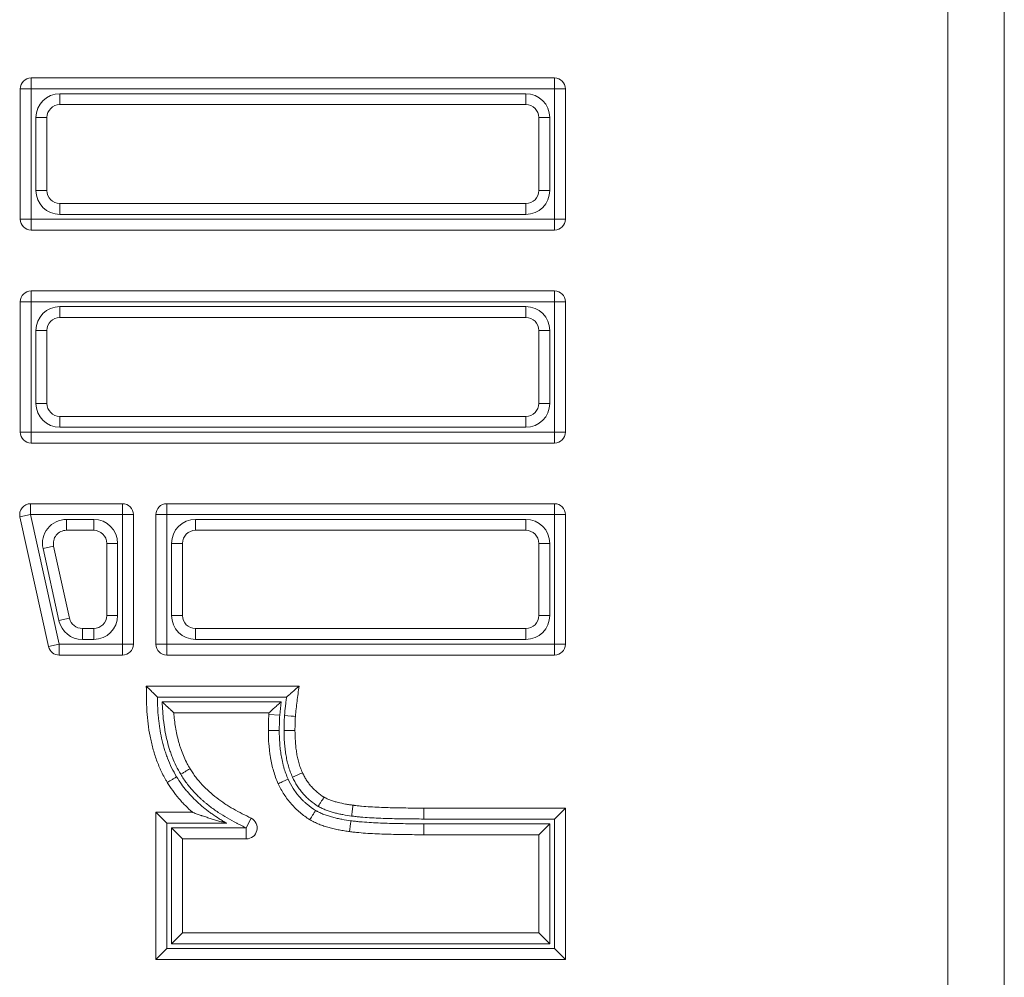
# Model space of a CAD drawing. Units: millimetres. Extents: x 858 to 3201, y 31 to 2626.
# Drawn here: x 2592 to 2662, y 649 to 717 of the extents above; entities that cross this region are included whole.
import ezdxf

# ---------------------------------------------------------------- set-up
doc = ezdxf.new("R2010")
doc.units = ezdxf.units.MM
doc.layers.add('1', color=7, linetype='Continuous', true_color=0xffffff)

msp = doc.modelspace()

# ---------------------------------------------------------------- linework, layer by layer
at = {"layer": '1', "color": 19, "linetype": 'Continuous', "lineweight": 18}
for p, q in [((2662.176, 1084.831), (2662.176, 598.531)), ((2630.237, 712.591), (2593.068, 712.591)), ((2592.294, 711.816), (2592.294, 702.564)), ((2631.011, 702.564), (2631.011, 711.816)), ((2595.108, 710.702), (2628.197, 710.702)), ((2594.183, 704.604), (2594.183, 709.776)), ((2629.122, 709.776), (2629.122, 704.604)), ((2628.197, 703.679), (2595.108, 703.679)), ((2593.068, 701.789), (2630.237, 701.789)), ((2630.237, 697.481), (2593.068, 697.481)), ((2592.294, 696.706), (2592.294, 687.454)), ((2631.011, 687.454), (2631.011, 696.706)), ((2595.108, 695.591), (2628.197, 695.591)), ((2594.183, 689.494), (2594.183, 694.666)), ((2629.122, 694.666), (2629.122, 689.494)), ((2628.197, 688.568), (2595.108, 688.568)), ((2593.068, 686.679), (2630.237, 686.679)), ((2599.548, 682.37), (2593.027, 682.37)), ((2630.237, 682.37), (2602.697, 682.37)), ((2592.27, 681.428), (2594.306, 672.228)), ((2600.323, 672.395), (2600.323, 681.596)), ((2601.922, 681.596), (2601.922, 672.395)), ((2631.011, 672.395), (2631.011, 681.596)), ((2595.568, 680.481), (2597.508, 680.481)), ((2604.737, 680.481), (2628.197, 680.481)), ((2595.797, 674.235), (2594.664, 679.356)), ((2598.433, 679.556), (2598.433, 674.435)), ((2603.811, 674.435), (2603.811, 679.556)), ((2629.122, 679.556), (2629.122, 674.435)), ((2597.508, 673.51), (2596.701, 673.51)), ((2628.197, 673.51), (2604.737, 673.51)), ((2595.063, 671.621), (2599.548, 671.621)), ((2602.697, 671.621), (2630.237, 671.621)), ((2612.094, 669.42), (2601.243, 669.42)), ((2603.192, 667.53), (2609.959, 667.53)), ((2609.95, 667.405), (2610.722, 667.351)), ((2601.922, 660.466), (2602.697, 659.691)), ((2601.922, 660.466), (2601.922, 650.012)), ((2604.519, 660.466), (2601.922, 660.466)), ((2631.011, 660.764), (2620.942, 660.764)), ((2631.011, 660.764), (2630.237, 659.989)), ((2631.011, 650.012), (2631.011, 660.764)), ((2629.897, 659.649), (2629.122, 658.875)), ((2603.037, 659.351), (2603.811, 658.576)), ((2620.942, 658.875), (2629.122, 658.875)), ((2629.122, 658.875), (2629.122, 651.901)), ((2603.811, 658.576), (2608.343, 658.576)), ((2603.811, 651.901), (2603.811, 658.576)), ((2603.037, 651.127), (2603.811, 651.901)), ((2629.122, 651.901), (2603.811, 651.901)), ((2629.897, 651.127), (2629.122, 651.901)), ((2601.922, 650.012), (2602.697, 650.787)), ((2631.011, 650.012), (2630.237, 650.787)), ((2601.922, 650.012), (2631.011, 650.012))]:
    msp.add_line(p, q, dxfattribs=at)
at = {"layer": '1', "color": 18, "linetype": 'Continuous', "lineweight": 13}
for p, q in [((2593.068, 712.591), (2593.068, 711.816)), ((2630.237, 711.816), (2630.237, 712.591)), ((2593.068, 711.816), (2592.294, 711.816)), ((2630.237, 711.816), (2593.068, 711.816)), ((2593.068, 711.816), (2593.068, 702.564)), ((2628.197, 711.476), (2595.108, 711.476)), ((2595.108, 711.476), (2595.108, 710.702)), ((2628.197, 711.476), (2628.197, 710.702)), ((2630.237, 711.816), (2631.011, 711.816)), ((2630.237, 702.564), (2630.237, 711.816)), ((2593.408, 704.604), (2593.408, 709.776)), ((2593.408, 709.776), (2594.183, 709.776)), ((2629.897, 709.776), (2629.122, 709.776)), ((2629.897, 709.776), (2629.897, 704.604)), ((2593.408, 704.604), (2594.183, 704.604)), ((2629.122, 704.604), (2629.897, 704.604)), ((2595.108, 702.904), (2595.108, 703.679)), ((2628.197, 702.904), (2628.197, 703.679)), ((2628.197, 702.904), (2595.108, 702.904)), ((2592.294, 702.564), (2593.068, 702.564)), ((2593.068, 702.564), (2630.237, 702.564)), ((2593.068, 701.789), (2593.068, 702.564)), ((2630.237, 702.564), (2631.011, 702.564)), ((2630.237, 702.564), (2630.237, 701.789)), ((2593.068, 697.481), (2593.068, 696.706)), ((2630.237, 697.481), (2630.237, 696.706)), ((2593.068, 696.706), (2592.294, 696.706)), ((2630.237, 696.706), (2593.068, 696.706)), ((2593.068, 696.706), (2593.068, 687.454)), ((2630.237, 696.706), (2631.011, 696.706)), ((2630.237, 687.454), (2630.237, 696.706)), ((2628.197, 696.366), (2595.108, 696.366)), ((2595.108, 696.366), (2595.108, 695.591)), ((2628.197, 696.366), (2628.197, 695.591)), ((2593.408, 694.666), (2594.183, 694.666)), ((2593.408, 689.494), (2593.408, 694.666)), ((2629.897, 694.666), (2629.122, 694.666)), ((2629.897, 689.494), (2629.897, 694.666)), ((2594.183, 689.494), (2593.408, 689.494)), ((2629.122, 689.494), (2629.897, 689.494)), ((2595.108, 688.568), (2595.108, 687.794)), ((2628.197, 687.794), (2628.197, 688.568)), ((2593.068, 687.454), (2592.294, 687.454)), ((2593.068, 687.454), (2630.237, 687.454)), ((2593.068, 687.454), (2593.068, 686.679)), ((2628.197, 687.794), (2595.108, 687.794)), ((2630.237, 687.454), (2631.011, 687.454)), ((2630.237, 687.454), (2630.237, 686.679)), ((2593.027, 681.596), (2593.027, 682.37)), ((2599.548, 681.596), (2599.548, 682.37)), ((2602.697, 682.37), (2602.697, 681.596)), ((2630.237, 681.596), (2630.237, 682.37)), ((2593.027, 681.596), (2592.27, 681.428)), ((2599.548, 681.596), (2593.027, 681.596)), ((2593.027, 681.596), (2595.063, 672.395)), ((2595.568, 681.256), (2597.508, 681.256)), ((2595.568, 680.481), (2595.568, 681.256)), ((2597.508, 681.256), (2597.508, 680.481)), ((2599.548, 681.596), (2600.323, 681.596)), ((2599.548, 672.395), (2599.548, 681.596)), ((2602.697, 681.596), (2601.922, 681.596)), ((2602.697, 681.596), (2602.697, 672.395)), ((2630.237, 681.596), (2602.697, 681.596)), ((2628.197, 681.256), (2604.737, 681.256)), ((2604.737, 681.256), (2604.737, 680.481)), ((2628.197, 681.256), (2628.197, 680.481)), ((2630.237, 681.596), (2631.011, 681.596)), ((2630.237, 672.395), (2630.237, 681.596)), ((2594.664, 679.356), (2593.908, 679.188)), ((2595.041, 674.068), (2593.908, 679.188)), ((2599.208, 679.556), (2598.433, 679.556)), ((2599.208, 679.556), (2599.208, 674.435)), ((2603.037, 674.435), (2603.037, 679.556)), ((2603.037, 679.556), (2603.811, 679.556)), ((2629.897, 679.556), (2629.122, 679.556)), ((2629.897, 679.556), (2629.897, 674.435)), ((2595.797, 674.235), (2595.041, 674.068)), ((2599.208, 674.435), (2598.433, 674.435)), ((2603.037, 674.435), (2603.811, 674.435)), ((2629.122, 674.435), (2629.897, 674.435)), ((2596.701, 673.51), (2596.701, 672.735)), ((2597.508, 672.735), (2597.508, 673.51)), ((2604.737, 672.735), (2604.737, 673.51)), ((2628.197, 672.735), (2628.197, 673.51)), ((2597.508, 672.735), (2596.701, 672.735)), ((2604.737, 672.735), (2628.197, 672.735)), ((2595.063, 672.395), (2594.306, 672.228)), ((2595.063, 672.395), (2599.548, 672.395)), ((2595.063, 672.395), (2595.063, 671.621)), ((2599.548, 672.395), (2599.548, 671.621)), ((2600.323, 672.395), (2599.548, 672.395)), ((2601.922, 672.395), (2602.697, 672.395)), ((2602.697, 672.395), (2630.237, 672.395)), ((2602.697, 671.621), (2602.697, 672.395)), ((2630.237, 672.395), (2631.011, 672.395)), ((2630.237, 672.395), (2630.237, 671.621)), ((2611.208, 668.645), (2602.03, 668.645)), ((2602.376, 668.305), (2610.819, 668.305)), ((2610.688, 666.272), (2609.914, 666.272)), ((2611.028, 666.272), (2611.803, 666.272)), ((2620.942, 659.989), (2620.942, 660.764)), ((2602.697, 659.691), (2602.697, 650.787)), ((2606.954, 659.691), (2602.697, 659.691)), ((2608.343, 659.351), (2608.693, 660.042)), ((2630.237, 659.989), (2620.942, 659.989)), ((2620.942, 659.649), (2629.897, 659.649)), ((2620.942, 659.649), (2620.942, 658.875)), ((2629.897, 659.649), (2629.897, 651.127)), ((2630.237, 650.787), (2630.237, 659.989)), ((2603.037, 659.351), (2608.343, 659.351)), ((2603.037, 651.127), (2603.037, 659.351)), ((2608.343, 659.351), (2608.343, 658.576)), ((2629.897, 651.127), (2603.037, 651.127)), ((2602.697, 650.787), (2630.237, 650.787))]:
    msp.add_line(p, q, dxfattribs=at)
at = {"layer": '1', "color": 19, "linetype": 'Continuous', "lineweight": 18}
for centre, radius, start, end in [((2593.068, 711.816), 0.775, 90, 180), ((2630.237, 711.816), 0.775, 0, 90), ((2595.108, 709.776), 0.925, 90, 180), ((2628.197, 709.776), 0.925, 0, 90), ((2595.108, 704.604), 0.925, 180, 270), ((2628.197, 704.604), 0.925, 270, 0), ((2593.068, 702.564), 0.775, 180, 270), ((2630.237, 702.564), 0.775, 270, 0), ((2593.068, 696.706), 0.775, 90, 180), ((2630.237, 696.706), 0.775, 0, 90), ((2595.108, 694.666), 0.925, 90, 180), ((2628.197, 694.666), 0.925, 0, 90), ((2595.108, 689.494), 0.925, 180, 270), ((2628.197, 689.494), 0.925, 270, 0), ((2593.068, 687.454), 0.775, 180, 270), ((2630.237, 687.454), 0.775, 270, 0), ((2593.027, 681.596), 0.775, 90, 192.47707), ((2599.548, 681.596), 0.775, 0, 90), ((2602.697, 681.596), 0.775, 90, 180), ((2630.237, 681.596), 0.775, 0, 90), ((2595.568, 679.556), 0.925, 90, 192.47707), ((2597.508, 679.556), 0.925, 0, 90), ((2604.737, 679.556), 0.925, 90, 180), ((2628.197, 679.556), 0.925, 0, 90), ((2596.701, 674.435), 0.925, 192.47707, 270), ((2597.508, 674.435), 0.925, 270, 0), ((2604.737, 674.435), 0.925, 180, 270), ((2628.197, 674.435), 0.925, 270, 0), ((2595.063, 672.395), 0.775, 192.47707, 270), ((2599.548, 672.395), 0.775, 270, 0), ((2602.697, 672.395), 0.775, 180, 270), ((2630.237, 672.395), 0.775, 270, 0), ((2608.343, 659.351), 0.775, 270, 63.14313)]:
    msp.add_arc(centre, radius, start, end, dxfattribs=at)
at = {"layer": '1', "color": 18, "linetype": 'Continuous', "lineweight": 13}
for centre, start, end in [((2595.108, 709.776), 90, 180), ((2628.197, 709.776), 0, 90), ((2595.108, 704.604), 180, 270), ((2628.197, 704.604), 270, 0), ((2595.108, 694.666), 90, 180), ((2628.197, 694.666), 0, 90), ((2595.108, 689.494), 180, 270), ((2628.197, 689.494), 270, 0), ((2595.568, 679.556), 90, 192.47707), ((2597.508, 679.556), 0, 90), ((2604.737, 679.556), 90, 180), ((2628.197, 679.556), 0, 90), ((2597.508, 674.435), 270, 0), ((2604.737, 674.435), 180, 270), ((2628.197, 674.435), 270, 0), ((2596.701, 674.435), 192.47707, 270)]:
    msp.add_arc(centre, 1.7, start, end, dxfattribs=at)
at = {"layer": '1', "color": 19, "linetype": 'Continuous', "lineweight": 18}
msp.add_ellipse((2611.062, 667.327), major_axis=(0.848, -0.058), ratio=0.000391, start_param=0.42439, end_param=1.570796, dxfattribs=at)
at = {"layer": '1', "color": 18, "linetype": 'Continuous', "lineweight": 13}
for points, degree in [([(2658.176, 599.388), (2658.176, 1083.127)], 1), ([(2610.819, 668.305), (2610.779, 667.988), (2610.744, 667.67), (2610.722, 667.351)], 3)]:
    msp.add_open_spline(points, degree=degree, dxfattribs=at)
at = {"layer": '1', "color": 19, "linetype": 'Continuous', "lineweight": 18}
for points, knots in [([(2602.03, 668.645), (2602.02, 668.654), (2602.011, 668.663), (2601.992, 668.682), (2601.964, 668.71), (2601.936, 668.737), (2601.88, 668.792), (2601.843, 668.828), (2601.788, 668.883), (2601.77, 668.901), (2601.733, 668.937), (2601.715, 668.955), (2601.661, 669.008), (2601.626, 669.042), (2601.557, 669.11), (2601.524, 669.143), (2601.475, 669.191), (2601.459, 669.207), (2601.427, 669.238), (2601.412, 669.253), (2601.367, 669.298), (2601.339, 669.325), (2601.3, 669.363), (2601.288, 669.376), (2601.264, 669.399), (2601.253, 669.41), (2601.243, 669.42)], [0, 0, 0, 0, 0.03125, 0.03125, 0.0625, 0.125, 0.125, 0.25, 0.25, 0.3125, 0.3125, 0.375, 0.375, 0.5, 0.5, 0.625, 0.625, 0.6875, 0.6875, 0.75, 0.75, 0.875, 0.875, 0.9375, 0.9375, 1, 1, 1, 1]), ([(2601.243, 669.42), (2601.248, 669.121), (2601.252, 668.823), (2601.258, 668.487), (2601.258, 668.45), (2601.259, 668.376), (2601.262, 668.264), (2601.265, 668.152), (2601.274, 667.928), (2601.281, 667.779), (2601.31, 667.333), (2601.337, 667.038), (2601.409, 666.451), (2601.455, 666.159), (2601.566, 665.581), (2601.632, 665.294), (2601.787, 664.724), (2601.876, 664.442), (2602.029, 664.024), (2602.084, 663.885), (2602.171, 663.678), (2602.201, 663.609), (2602.262, 663.472), (2602.357, 663.268), (2602.494, 663.001), (2602.622, 662.772), (2602.679, 662.675), (2602.718, 662.611), (2602.737, 662.579), (2602.757, 662.547)], [0, 0, 0, 0, 0.125, 0.125, 0.140625, 0.140625, 0.15625, 0.1875, 0.1875, 0.25, 0.25, 0.375, 0.375, 0.5, 0.5, 0.625, 0.625, 0.75, 0.75, 0.8125, 0.8125, 0.84375, 0.84375, 0.875, 0.9375, 0.96875, 0.984375, 0.984375, 1, 1, 1, 1]), ([(2611.208, 668.645), (2611.218, 668.654), (2611.229, 668.663), (2611.249, 668.681), (2611.281, 668.709), (2611.312, 668.736), (2611.374, 668.79), (2611.415, 668.826), (2611.476, 668.88), (2611.497, 668.898), (2611.537, 668.933), (2611.558, 668.951), (2611.618, 669.004), (2611.658, 669.038), (2611.735, 669.106), (2611.773, 669.139), (2611.828, 669.187), (2611.846, 669.203), (2611.882, 669.234), (2611.899, 669.25), (2611.951, 669.294), (2611.983, 669.323), (2612.027, 669.362), (2612.042, 669.374), (2612.062, 669.392), (2612.069, 669.398), (2612.082, 669.409), (2612.088, 669.414), (2612.094, 669.42)], [0, 0, 0, 0, 0.03125, 0.03125, 0.0625, 0.125, 0.125, 0.25, 0.25, 0.3125, 0.3125, 0.375, 0.375, 0.5, 0.5, 0.625, 0.625, 0.6875, 0.6875, 0.75, 0.75, 0.875, 0.875, 0.9375, 0.9375, 0.96875, 0.96875, 1, 1, 1, 1]), ([(2611.834, 667.274), (2611.847, 667.454), (2611.864, 667.634), (2611.903, 667.992), (2611.925, 668.17), (2611.997, 668.706), (2612.046, 669.063), (2612.094, 669.42)], [0, 0, 0, 0, 0.25, 0.25, 0.5, 0.5, 1, 1, 1, 1]), ([(2603.192, 667.53), (2603.186, 667.535), (2603.181, 667.541), (2603.169, 667.551), (2603.163, 667.557), (2603.144, 667.574), (2603.131, 667.587), (2603.09, 667.625), (2603.06, 667.652), (2603.013, 667.696), (2602.997, 667.711), (2602.964, 667.742), (2602.947, 667.758), (2602.896, 667.806), (2602.861, 667.839), (2602.79, 667.906), (2602.754, 667.941), (2602.698, 667.994), (2602.679, 668.012), (2602.642, 668.048), (2602.623, 668.066), (2602.566, 668.12), (2602.529, 668.157), (2602.471, 668.212), (2602.443, 668.24), (2602.414, 668.268), (2602.395, 668.286), (2602.385, 668.296), (2602.376, 668.305)], [0, 0, 0, 0, 0.03125, 0.03125, 0.0625, 0.0625, 0.125, 0.125, 0.25, 0.25, 0.3125, 0.3125, 0.375, 0.375, 0.5, 0.5, 0.625, 0.625, 0.6875, 0.6875, 0.75, 0.75, 0.875, 0.875, 0.9375, 0.96875, 0.96875, 1, 1, 1, 1]), ([(2609.959, 667.53), (2609.964, 667.535), (2609.97, 667.541), (2609.982, 667.552), (2609.989, 667.558), (2610.008, 667.576), (2610.022, 667.588), (2610.064, 667.627), (2610.095, 667.656), (2610.136, 667.693), (2610.144, 667.701), (2610.161, 667.716), (2610.17, 667.724), (2610.196, 667.747), (2610.213, 667.763), (2610.267, 667.812), (2610.303, 667.845), (2610.378, 667.913), (2610.417, 667.947), (2610.476, 668), (2610.496, 668.018), (2610.536, 668.054), (2610.556, 668.071), (2610.616, 668.125), (2610.656, 668.161), (2610.717, 668.215), (2610.748, 668.242), (2610.778, 668.269), (2610.799, 668.287), (2610.809, 668.296), (2610.819, 668.305)], [0, 0, 0, 0, 0.03125, 0.03125, 0.0625, 0.0625, 0.125, 0.125, 0.25, 0.25, 0.28125, 0.28125, 0.3125, 0.3125, 0.375, 0.375, 0.5, 0.5, 0.625, 0.625, 0.6875, 0.6875, 0.75, 0.75, 0.875, 0.875, 0.9375, 0.96875, 0.96875, 1, 1, 1, 1]), ([(2604.351, 663.561), (2604.305, 663.636), (2604.261, 663.712), (2604.176, 663.864), (2604.135, 663.941), (2604.017, 664.174), (2603.872, 664.491), (2603.749, 664.817), (2603.664, 665.065), (2603.637, 665.149), (2603.586, 665.316), (2603.561, 665.4), (2603.446, 665.819), (2603.373, 666.158), (2603.26, 666.841), (2603.219, 667.185), (2603.192, 667.53)], [0, 0, 0, 0, 0.0625, 0.0625, 0.125, 0.125, 0.25, 0.375, 0.375, 0.4375, 0.4375, 0.5, 0.5, 0.75, 0.75, 1, 1, 1, 1]), ([(2609.95, 667.405), (2609.937, 667.216), (2609.928, 667.027), (2609.916, 666.65), (2609.914, 666.461), (2609.914, 666.272)], [0, 0, 0, 0, 0.5, 0.5, 1, 1, 1, 1]), ([(2611.803, 666.272), (2611.803, 666.439), (2611.805, 666.606), (2611.815, 666.941), (2611.823, 667.108), (2611.834, 667.274)], [0, 0, 0, 0, 0.5, 0.5, 1, 1, 1, 1]), ([(2609.914, 666.272), (2609.914, 665.948), (2609.924, 665.625), (2609.961, 665.142), (2609.976, 664.981), (2610.005, 664.74), (2610.015, 664.66), (2610.038, 664.5), (2610.051, 664.42), (2610.118, 664.022), (2610.188, 663.708), (2610.323, 663.245), (2610.373, 663.093), (2610.484, 662.79), (2610.545, 662.64), (2610.613, 662.493)], [0, 0, 0, 0, 0.25, 0.25, 0.375, 0.375, 0.4375, 0.4375, 0.5, 0.5, 0.75, 0.75, 0.875, 0.875, 1, 1, 1, 1]), ([(2612.332, 663.274), (2612.279, 663.392), (2612.232, 663.51), (2612.146, 663.751), (2612.107, 663.872), (2612.039, 664.117), (2612.009, 664.24), (2611.956, 664.489), (2611.933, 664.615), (2611.903, 664.805), (2611.894, 664.868), (2611.877, 664.995), (2611.869, 665.059), (2611.848, 665.249), (2611.837, 665.377), (2611.81, 665.76), (2611.803, 666.015), (2611.803, 666.272)], [0, 0, 0, 0, 0.125, 0.125, 0.25, 0.25, 0.375, 0.375, 0.5, 0.5, 0.5625, 0.5625, 0.625, 0.625, 0.75, 0.75, 1, 1, 1, 1]), ([(2603.397, 662.985), (2603.327, 662.943), (2603.258, 662.901), (2603.124, 662.821), (2603.06, 662.782), (2602.944, 662.712), (2602.891, 662.68), (2602.8, 662.625), (2602.762, 662.603), (2602.733, 662.585)], [0, 0, 0, 0, 0.25, 0.25, 0.5, 0.5, 0.75, 0.75, 1, 1, 1, 1]), ([(2604.352, 663.559), (2604.323, 663.542), (2604.286, 663.519), (2604.195, 663.465), (2604.142, 663.433), (2604.025, 663.362), (2603.961, 663.324), (2603.827, 663.244), (2603.758, 663.202), (2603.688, 663.16)], [0, 0, 0, 0, 0.25, 0.25, 0.5, 0.5, 0.75, 0.75, 1, 1, 1, 1]), ([(2608.693, 660.042), (2608.481, 660.149), (2608.27, 660.256), (2607.846, 660.471), (2607.638, 660.583), (2607.381, 660.731), (2607.329, 660.761), (2607.227, 660.822), (2607.177, 660.853), (2607.025, 660.946), (2606.925, 661.01), (2606.63, 661.206), (2606.439, 661.342), (2606.067, 661.627), (2605.886, 661.776), (2605.539, 662.089), (2605.372, 662.253), (2605.052, 662.596), (2604.899, 662.777), (2604.719, 663.014), (2604.683, 663.062), (2604.613, 663.159), (2604.51, 663.306), (2604.414, 663.457), (2604.352, 663.559)], [0, 0, 0, 0, 0.125, 0.125, 0.25, 0.25, 0.28125, 0.28125, 0.3125, 0.3125, 0.375, 0.375, 0.5, 0.5, 0.625, 0.625, 0.75, 0.75, 0.875, 0.875, 0.90625, 0.90625, 0.9375, 1, 1, 1, 1]), ([(2613.863, 661.539), (2613.695, 661.645), (2613.536, 661.76), (2613.235, 662.011), (2613.095, 662.147), (2612.932, 662.332), (2612.884, 662.388), (2612.837, 662.446), (2612.806, 662.485), (2612.791, 662.505), (2612.716, 662.604), (2612.604, 662.767), (2612.479, 662.98), (2612.399, 663.134), (2612.367, 663.201), (2612.346, 663.246), (2612.335, 663.268), (2612.325, 663.291)], [0, 0, 0, 0, 0.25, 0.25, 0.5, 0.5, 0.5625, 0.59375, 0.59375, 0.625, 0.625, 0.75, 0.875, 0.9375, 0.96875, 0.96875, 1, 1, 1, 1]), ([(2602.733, 662.585), (2602.974, 662.186), (2603.245, 661.81), (2603.584, 661.411), (2603.622, 661.367), (2603.699, 661.28), (2603.737, 661.237), (2603.855, 661.108), (2603.935, 661.024), (2604.179, 660.776), (2604.347, 660.618), (2604.519, 660.466)], [0, 0, 0, 0, 0.5, 0.5, 0.5625, 0.5625, 0.625, 0.625, 0.75, 0.75, 1, 1, 1, 1]), ([(2610.613, 662.492), (2610.733, 662.229), (2610.87, 661.977), (2611.18, 661.495), (2611.352, 661.266), (2611.735, 660.832), (2611.941, 660.632), (2612.379, 660.263), (2612.611, 660.095), (2612.856, 659.941)], [0, 0, 0, 0, 0.25, 0.25, 0.5, 0.5, 0.75, 0.75, 1, 1, 1, 1]), ([(2613.45, 660.884), (2613.494, 660.952), (2613.537, 661.021), (2613.62, 661.153), (2613.66, 661.216), (2613.732, 661.331), (2613.765, 661.384), (2613.822, 661.473), (2613.845, 661.511), (2613.863, 661.539)], [0, 0, 0, 0, 0.25, 0.25, 0.5, 0.5, 0.75, 0.75, 1, 1, 1, 1]), ([(2615.943, 660.966), (2615.897, 660.972), (2615.852, 660.978), (2615.761, 660.991), (2615.624, 661.01), (2615.488, 661.033), (2615.218, 661.082), (2615.038, 661.12), (2614.772, 661.187), (2614.683, 661.212), (2614.507, 661.265), (2614.42, 661.294), (2614.29, 661.342), (2614.247, 661.358), (2614.161, 661.393), (2614.119, 661.411), (2614.035, 661.45), (2613.993, 661.47), (2613.932, 661.502), (2613.901, 661.518), (2613.871, 661.535), (2613.851, 661.547), (2613.841, 661.553), (2613.831, 661.558)], [0, 0, 0, 0, 0.0625, 0.0625, 0.125, 0.25, 0.25, 0.5, 0.5, 0.625, 0.625, 0.75, 0.75, 0.8125, 0.8125, 0.875, 0.875, 0.9375, 0.9375, 0.96875, 0.984375, 0.984375, 1, 1, 1, 1]), ([(2615.927, 660.968), (2615.922, 660.935), (2615.916, 660.891), (2615.902, 660.786), (2615.894, 660.725), (2615.875, 660.59), (2615.865, 660.516), (2615.844, 660.361), (2615.833, 660.281), (2615.822, 660.2)], [0, 0, 0, 0, 0.25, 0.25, 0.5, 0.5, 0.75, 0.75, 1, 1, 1, 1]), ([(2620.942, 660.764), (2620.52, 660.764), (2620.099, 660.766), (2619.257, 660.776), (2618.836, 660.784), (2618.205, 660.804), (2617.994, 660.811), (2617.574, 660.83), (2617.364, 660.841), (2616.944, 660.867), (2616.734, 660.882), (2616.419, 660.911), (2616.314, 660.921), (2616.157, 660.939), (2616.105, 660.945), (2616.027, 660.955), (2616, 660.958), (2615.948, 660.965), (2615.922, 660.969), (2615.896, 660.972)], [0, 0, 0, 0, 0.25, 0.25, 0.5, 0.5, 0.625, 0.625, 0.75, 0.75, 0.875, 0.875, 0.9375, 0.9375, 0.96875, 0.96875, 0.984375, 0.984375, 1, 1, 1, 1]), ([(2604.519, 660.466), (2604.54, 660.458), (2604.561, 660.45), (2604.604, 660.433), (2604.627, 660.425), (2604.694, 660.4), (2604.74, 660.383), (2604.835, 660.349), (2604.883, 660.331), (2604.98, 660.297), (2605.03, 660.279), (2605.105, 660.253), (2605.13, 660.244), (2605.18, 660.227), (2605.206, 660.218), (2605.282, 660.192), (2605.332, 660.175), (2605.485, 660.124), (2605.588, 660.091), (2605.795, 660.025), (2605.899, 659.992), (2606.108, 659.929), (2606.212, 659.898), (2606.423, 659.837), (2606.529, 659.807), (2606.688, 659.763), (2606.768, 659.741), (2606.861, 659.716), (2606.901, 659.705), (2606.927, 659.698), (2606.941, 659.694), (2606.954, 659.691)], [0, 0, 0, 0, 0.03125, 0.03125, 0.0625, 0.0625, 0.125, 0.125, 0.1875, 0.1875, 0.25, 0.25, 0.28125, 0.28125, 0.3125, 0.3125, 0.375, 0.375, 0.5, 0.5, 0.625, 0.625, 0.75, 0.75, 0.875, 0.875, 0.9375, 0.96875, 0.984375, 0.984375, 1, 1, 1, 1]), ([(2612.856, 659.941), (2612.874, 659.969), (2612.897, 660.006), (2612.954, 660.096), (2612.987, 660.148), (2613.06, 660.264), (2613.099, 660.327), (2613.182, 660.459), (2613.226, 660.527), (2613.269, 660.596)], [0, 0, 0, 0, 0.25, 0.25, 0.5, 0.5, 0.75, 0.75, 1, 1, 1, 1]), ([(2612.84, 659.95), (2612.867, 659.934), (2612.894, 659.918), (2612.949, 659.886), (2613.031, 659.84), (2613.114, 659.797), (2613.282, 659.715), (2613.396, 659.665), (2613.627, 659.571), (2613.744, 659.529), (2613.98, 659.45), (2614.099, 659.414), (2614.34, 659.347), (2614.462, 659.316), (2614.706, 659.26), (2614.829, 659.234), (2615.075, 659.187), (2615.198, 659.166), (2615.384, 659.137), (2615.445, 659.127), (2615.57, 659.11), (2615.632, 659.101), (2615.694, 659.093)], [0, 0, 0, 0, 0.03125, 0.03125, 0.0625, 0.125, 0.125, 0.25, 0.25, 0.375, 0.375, 0.5, 0.5, 0.625, 0.625, 0.75, 0.75, 0.875, 0.875, 0.9375, 0.9375, 1, 1, 1, 1]), ([(2615.777, 659.863), (2615.766, 659.783), (2615.755, 659.703), (2615.734, 659.548), (2615.724, 659.474), (2615.705, 659.339), (2615.697, 659.278), (2615.682, 659.173), (2615.676, 659.129), (2615.672, 659.096)], [0, 0, 0, 0, 0.25, 0.25, 0.5, 0.5, 0.75, 0.75, 1, 1, 1, 1]), ([(2615.672, 659.096), (2615.781, 659.081), (2615.89, 659.068), (2616.109, 659.043), (2616.218, 659.032), (2616.546, 659.002), (2616.766, 658.986), (2617.205, 658.957), (2617.424, 658.946), (2617.864, 658.926), (2618.084, 658.918), (2618.743, 658.897), (2619.182, 658.888), (2620.062, 658.877), (2620.502, 658.875), (2620.942, 658.875)], [0, 0, 0, 0, 0.0625, 0.0625, 0.125, 0.125, 0.25, 0.25, 0.375, 0.375, 0.5, 0.5, 0.75, 0.75, 1, 1, 1, 1])]:
    msp.add_open_spline(points, degree=3, knots=knots, dxfattribs=at)
at = {"layer": '1', "color": 18, "linetype": 'Continuous', "lineweight": 13}
for points, knots in [([(2602.03, 668.645), (2602.031, 668.583), (2602.032, 668.522), (2602.034, 668.399), (2602.038, 668.215), (2602.045, 668.031), (2602.063, 667.663), (2602.081, 667.418), (2602.117, 667.051), (2602.137, 666.868), (2602.162, 666.685), (2602.179, 666.563), (2602.188, 666.502), (2602.235, 666.198), (2602.28, 665.957), (2602.386, 665.478), (2602.446, 665.24), (2602.533, 664.945), (2602.551, 664.886), (2602.588, 664.769), (2602.608, 664.71), (2602.667, 664.535), (2602.708, 664.42), (2602.84, 664.076), (2602.937, 663.851), (2603.151, 663.411), (2603.269, 663.195), (2603.397, 662.985)], [0, 0, 0, 0, 0.03125, 0.03125, 0.0625, 0.125, 0.125, 0.25, 0.25, 0.3125, 0.34375, 0.34375, 0.375, 0.375, 0.5, 0.5, 0.625, 0.625, 0.65625, 0.65625, 0.6875, 0.6875, 0.75, 0.75, 0.875, 0.875, 1, 1, 1, 1]), ([(2611.062, 667.328), (2611.077, 667.548), (2611.098, 667.768), (2611.136, 668.097), (2611.15, 668.207), (2611.171, 668.371), (2611.178, 668.426), (2611.193, 668.535), (2611.2, 668.59), (2611.208, 668.645)], [0, 0, 0, 0, 0.5, 0.5, 0.75, 0.75, 0.875, 0.875, 1, 1, 1, 1]), ([(2603.688, 663.16), (2603.455, 663.543), (2603.259, 663.945), (2603.054, 664.465), (2603.015, 664.57), (2602.942, 664.782), (2602.907, 664.888), (2602.808, 665.209), (2602.75, 665.425), (2602.647, 665.86), (2602.603, 666.079), (2602.546, 666.411), (2602.528, 666.521), (2602.497, 666.743), (2602.482, 666.854), (2602.443, 667.187), (2602.423, 667.41), (2602.392, 667.857), (2602.382, 668.081), (2602.376, 668.305)], [0, 0, 0, 0, 0.25, 0.25, 0.3125, 0.3125, 0.375, 0.375, 0.5, 0.5, 0.625, 0.625, 0.6875, 0.6875, 0.75, 0.75, 0.875, 0.875, 1, 1, 1, 1]), ([(2610.722, 667.351), (2610.71, 667.172), (2610.701, 666.992), (2610.69, 666.632), (2610.688, 666.452), (2610.688, 666.272)], [0, 0, 0, 0, 0.5, 0.5, 1, 1, 1, 1]), ([(2611.028, 666.272), (2611.028, 666.448), (2611.03, 666.624), (2611.041, 666.976), (2611.049, 667.152), (2611.062, 667.328)], [0, 0, 0, 0, 0.5, 0.5, 1, 1, 1, 1]), ([(2610.688, 666.272), (2610.688, 665.976), (2610.698, 665.681), (2610.73, 665.24), (2610.743, 665.093), (2610.769, 664.873), (2610.778, 664.8), (2610.798, 664.653), (2610.81, 664.58), (2610.846, 664.362), (2610.873, 664.217), (2610.921, 664.001), (2610.938, 663.929), (2610.975, 663.786), (2610.994, 663.714), (2611.055, 663.502), (2611.1, 663.361), (2611.201, 663.084), (2611.257, 662.948), (2611.318, 662.813)], [0, 0, 0, 0, 0.25, 0.25, 0.375, 0.375, 0.4375, 0.4375, 0.5, 0.5, 0.625, 0.625, 0.6875, 0.6875, 0.75, 0.75, 0.875, 0.875, 1, 1, 1, 1]), ([(2611.627, 662.954), (2611.569, 663.083), (2611.515, 663.214), (2611.419, 663.48), (2611.376, 663.614), (2611.318, 663.818), (2611.3, 663.886), (2611.265, 664.024), (2611.249, 664.093), (2611.203, 664.3), (2611.177, 664.439), (2611.132, 664.719), (2611.112, 664.859), (2611.08, 665.14), (2611.067, 665.281), (2611.037, 665.705), (2611.028, 665.988), (2611.028, 666.272)], [0, 0, 0, 0, 0.125, 0.125, 0.25, 0.25, 0.3125, 0.3125, 0.375, 0.375, 0.5, 0.5, 0.625, 0.625, 0.75, 0.75, 1, 1, 1, 1]), ([(2603.397, 662.985), (2603.608, 662.634), (2603.846, 662.303), (2604.174, 661.912), (2604.241, 661.835), (2604.344, 661.721), (2604.379, 661.683), (2604.449, 661.609), (2604.484, 661.572), (2604.662, 661.388), (2604.956, 661.105), (2605.268, 660.842), (2605.508, 660.651), (2605.589, 660.588), (2605.753, 660.465), (2605.835, 660.405), (2606.085, 660.228), (2606.255, 660.115), (2606.514, 659.951), (2606.601, 659.898), (2606.777, 659.793), (2606.865, 659.741), (2606.954, 659.691)], [0, 0, 0, 0, 0.25, 0.25, 0.3125, 0.3125, 0.34375, 0.34375, 0.375, 0.375, 0.5, 0.625, 0.625, 0.6875, 0.6875, 0.75, 0.75, 0.875, 0.875, 0.9375, 0.9375, 1, 1, 1, 1]), ([(2608.343, 659.351), (2608.229, 659.408), (2608.059, 659.495), (2607.861, 659.595), (2607.776, 659.638), (2607.719, 659.667), (2607.691, 659.681), (2607.436, 659.811), (2607.213, 659.933), (2606.775, 660.188), (2606.56, 660.321), (2606.139, 660.603), (2605.934, 660.751), (2605.632, 660.985), (2605.484, 661.105), (2605.338, 661.23), (2605.242, 661.314), (2605.194, 661.357), (2604.957, 661.573), (2604.776, 661.753), (2604.433, 662.127), (2604.27, 662.322), (2603.964, 662.728), (2603.821, 662.94), (2603.688, 663.16)], [0, 0, 0, 0, 0.0625, 0.09375, 0.109375, 0.109375, 0.125, 0.125, 0.25, 0.25, 0.375, 0.375, 0.5, 0.5, 0.5625, 0.59375, 0.59375, 0.625, 0.625, 0.75, 0.75, 0.875, 0.875, 1, 1, 1, 1]), ([(2611.627, 662.954), (2611.701, 662.987), (2611.775, 663.021), (2611.917, 663.085), (2611.985, 663.116), (2612.109, 663.173), (2612.165, 663.198), (2612.262, 663.242), (2612.302, 663.26), (2612.332, 663.274)], [0, 0, 0, 0, 0.25, 0.25, 0.5, 0.5, 0.75, 0.75, 1, 1, 1, 1]), ([(2613.45, 660.884), (2613.252, 661.008), (2613.064, 661.145), (2612.797, 661.368), (2612.667, 661.485), (2612.544, 661.609), (2612.463, 661.694), (2612.423, 661.737), (2612.307, 661.868), (2612.196, 662.004), (2612.093, 662.145), (2612.027, 662.241), (2611.994, 662.29), (2611.836, 662.536), (2611.725, 662.741), (2611.627, 662.954)], [0, 0, 0, 0, 0.25, 0.25, 0.375, 0.4375, 0.4375, 0.5, 0.5, 0.625, 0.6875, 0.6875, 0.75, 0.75, 1, 1, 1, 1]), ([(2610.613, 662.493), (2610.643, 662.506), (2610.683, 662.525), (2610.78, 662.568), (2610.836, 662.594), (2610.96, 662.651), (2611.028, 662.681), (2611.17, 662.746), (2611.244, 662.779), (2611.318, 662.813)], [0, 0, 0, 0, 0.25, 0.25, 0.5, 0.5, 0.75, 0.75, 1, 1, 1, 1]), ([(2611.318, 662.813), (2611.422, 662.585), (2611.541, 662.366), (2611.742, 662.053), (2611.849, 661.9), (2611.964, 661.753), (2612.043, 661.656), (2612.084, 661.608), (2612.208, 661.467), (2612.337, 661.331), (2612.474, 661.203), (2612.567, 661.119), (2612.614, 661.078), (2612.854, 660.876), (2613.057, 660.73), (2613.269, 660.596)], [0, 0, 0, 0, 0.25, 0.25, 0.375, 0.4375, 0.4375, 0.5, 0.5, 0.625, 0.6875, 0.6875, 0.75, 0.75, 1, 1, 1, 1]), ([(2615.821, 660.201), (2615.616, 660.227), (2615.411, 660.259), (2615.106, 660.316), (2615.005, 660.336), (2614.802, 660.381), (2614.702, 660.405), (2614.502, 660.458), (2614.402, 660.487), (2614.254, 660.533), (2614.205, 660.55), (2614.107, 660.583), (2614.059, 660.601), (2613.914, 660.656), (2613.819, 660.696), (2613.632, 660.784), (2613.54, 660.831), (2613.45, 660.884)], [0, 0, 0, 0, 0.25, 0.25, 0.375, 0.375, 0.5, 0.5, 0.625, 0.625, 0.6875, 0.6875, 0.75, 0.75, 0.875, 0.875, 1, 1, 1, 1]), ([(2613.269, 660.596), (2613.293, 660.582), (2613.316, 660.568), (2613.364, 660.541), (2613.388, 660.528), (2613.461, 660.49), (2613.51, 660.466), (2613.658, 660.395), (2613.759, 660.352), (2613.912, 660.293), (2613.963, 660.274), (2614.066, 660.238), (2614.119, 660.22), (2614.275, 660.17), (2614.38, 660.139), (2614.592, 660.082), (2614.698, 660.056), (2614.912, 660.008), (2615.02, 659.986), (2615.343, 659.925), (2615.56, 659.892), (2615.778, 659.863)], [0, 0, 0, 0, 0.03125, 0.03125, 0.0625, 0.0625, 0.125, 0.125, 0.25, 0.25, 0.3125, 0.3125, 0.375, 0.375, 0.5, 0.5, 0.625, 0.625, 0.75, 0.75, 1, 1, 1, 1]), ([(2620.942, 659.989), (2620.514, 659.989), (2620.087, 659.991), (2619.232, 660.002), (2618.805, 660.01), (2618.164, 660.03), (2617.951, 660.038), (2617.524, 660.057), (2617.311, 660.068), (2616.884, 660.095), (2616.671, 660.11), (2616.352, 660.139), (2616.246, 660.15), (2616.033, 660.173), (2615.927, 660.186), (2615.821, 660.201)], [0, 0, 0, 0, 0.25, 0.25, 0.5, 0.5, 0.625, 0.625, 0.75, 0.75, 0.875, 0.875, 0.9375, 0.9375, 1, 1, 1, 1]), ([(2615.778, 659.863), (2615.884, 659.849), (2615.991, 659.836), (2616.206, 659.812), (2616.313, 659.801), (2616.635, 659.772), (2616.849, 659.756), (2617.279, 659.729), (2617.495, 659.718), (2617.925, 659.699), (2618.141, 659.691), (2618.787, 659.671), (2619.218, 659.662), (2620.08, 659.651), (2620.511, 659.649), (2620.942, 659.649)], [0, 0, 0, 0, 0.0625, 0.0625, 0.125, 0.125, 0.25, 0.25, 0.375, 0.375, 0.5, 0.5, 0.75, 0.75, 1, 1, 1, 1])]:
    msp.add_open_spline(points, degree=3, knots=knots, dxfattribs=at)
at = {"layer": '1', "color": 19, "linetype": 'Continuous', "lineweight": 18}
msp.add_open_spline([(2609.959, 667.53), (2609.956, 667.488), (2609.952, 667.447), (2609.95, 667.405)], degree=3, dxfattribs=at)

doc.saveas('drawing.dxf')
